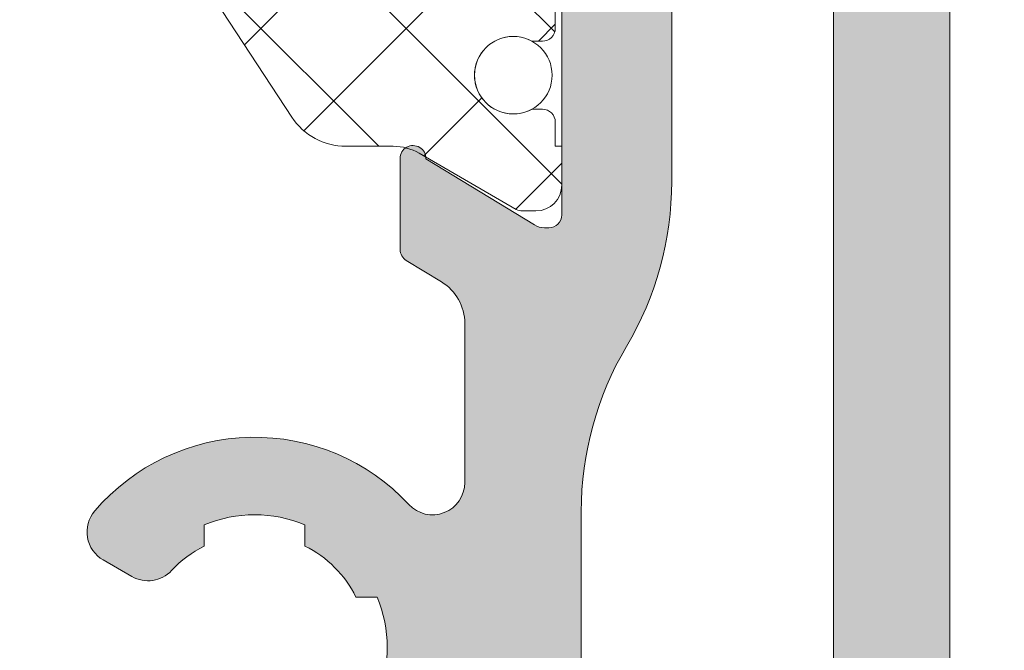
# Model space of a CAD drawing. Units: millimetres. Extents: x 0 to 4148, y -297 to 0.
# Drawn here: x 59 to 62, y -140 to -137 of the extents above; entities that cross this region are included whole.
import ezdxf

# ---------------------------------------------------------------- set-up
doc = ezdxf.new("R2010")
doc.units = ezdxf.units.MM
for name, color, linetype, lineweight in [('00_ANOTACIONES', 250, 'Continuous', 9), ('perfiles', 7, 'Continuous', 15), ('poliamidas', 7, 'Continuous', 15), ('Sombreado perfiles', 250, 'Continuous', 15)]:
    doc.layers.add(name, color=color, linetype=linetype, lineweight=lineweight)
doc.styles.get("Standard").update_dxf_attribs({"font": 'arial.ttf'})
doc.dimstyles.new('1-4', dxfattribs={"dimtxt": 2.5, "dimasz": 2.5, "dimexe": 0.5, "dimexo": 2.5, "dimgap": 1, "dimtad": 1, "dimlfac": 4, "dimzin": 0, "dimdsep": 46, "dimtxsty": 'Standard', "dimcen": 0, "dimclrd": 256, "dimclre": 256, "dimclrt": 256, "dimadec": 0, "dimazin": 0, "dimtp": 0.2, "dimtm": 0.2, "dimtfac": 0.2, "dimtmove": 2, "dimatfit": 3, "dimfxl": 0, "dimtolj": 1, "dimarcsym": 0})

# ---------------------------------------------------------------- blocks, each defined once
blk = doc.blocks.new('COR-4622')
at = {"layer": 'poliamidas'}
h = blk.add_hatch(dxfattribs=at)
h.set_pattern_fill('ANSI37', color=256, scale=0.5, style=0)
h.set_pattern_definition([(45, (-9878.193292768505, -1430.349803396512), (-1.122532015133643, 1.122532015133643), []), (135, (-9878.193292768505, -1430.349803396512), (-1.122532015133643, -1.122532015133643), [])])
edge = h.paths.add_edge_path()
edge.add_line((-9634.398871891788, -1529.160165501287), (-9632.76836837799, -1526.686437771508))
edge.add_arc((-9632.208650969693, -1527.0553632559), 0.6703652662442732, 59.960293855969326, 146.6099999999468, ccw=False)
edge.add_line((-9631.873066091906, -1526.475042327458), (-9630.341915573428, -1527.360467847082))
edge.add_arc((-9630.24594511373, -1527.184997989656), 0.1999999999998891, 241.3242441583984, 270)
edge.add_line((-9630.24594511373, -1527.384997989656), (-9630.037065307695, -1527.384997989656))
edge.add_arc((-9630.037065307695, -1526.984997989656), 0.3999999999999986, 270, 360)
edge.add_line((-9629.637065307694, -1526.984997989656), (-9629.637065307694, -1526.384997989656))
edge.add_line((-9629.637065307694, -1526.384997989656), (-9629.737065307694, -1526.384997989656))
edge.add_line((-9629.737065307694, -1526.384997989656), (-9629.737065307694, -1526.009997989656))
edge.add_arc((-9629.937065307695, -1526.009997989656), 0.1999999999999602, 0, 90)
edge.add_line((-9629.937065307695, -1525.809997989656), (-9630.096591556729, -1525.809997989656))
edge.add_arc((-9630.387065307694, -1525.284997989656), 0.6000000000000068, 61.044975628149075, 298.95502437182984, ccw=False)
edge.add_line((-9630.096591556729, -1524.759997989656), (-9629.937065307695, -1524.759997989656))
edge.add_arc((-9629.937065307695, -1524.559997989656), 0.1999999999999957, 270, 360)
edge.add_line((-9629.737065307694, -1524.559997989656), (-9629.737065307694, -1524.184997989656))
edge.add_line((-9629.737065307694, -1524.184997989656), (-9629.637065307694, -1524.184997989656))
edge.add_line((-9629.637065307694, -1524.184997989656), (-9629.637065307694, -1523.584997989656))
edge.add_arc((-9630.037065307695, -1523.584997989656), 0.3999999999999772, 0, 90)
edge.add_line((-9630.037065307695, -1523.184997989656), (-9630.24594511373, -1523.184997989656))
edge.add_arc((-9630.24594511373, -1523.384997989656), 0.199999999999916, 90, 118.675755841664)
edge.add_line((-9630.341915573428, -1523.20952813223), (-9631.842954609589, -1524.077540945163))
edge.add_arc((-9632.243434640024, -1523.384997989656), 0.8000000000000541, 270, 300.0397061439806, ccw=False)
edge.add_line((-9632.243434640024, -1524.184997989656), (-9632.976380971697, -1524.184997989656))
edge.add_arc((-9632.976380971697, -1525.184997989656), 0.999999999999864, 90, 146.7600000000019)
edge.add_line((-9633.812762810028, -1524.636850727955), (-9635.317706482134, -1526.933145251357))
edge.add_arc((-9636.154088320463, -1526.384997989656), 1.000000000000027, 270, 326.75999999996657, ccw=False)
edge.add_line((-9636.154088320463, -1527.384997989656), (-9636.304649180802, -1527.384997989656))
edge.add_line((-9636.304649180802, -1527.384997989656), (-9641.637065307694, -1527.384997989656))
edge.add_line((-9641.637065307694, -1527.384997989656), (-9647.120042294926, -1527.384997989656))
edge.add_arc((-9647.120042294926, -1526.384997989656), 1.000000000000085, 213.2399999999982, 270, ccw=False)
edge.add_line((-9647.956424133257, -1526.933145251357), (-9649.461367805361, -1524.636850727956))
edge.add_arc((-9650.297749643692, -1525.184997989656), 0.9999999999997584, 33.23999999997631, 90)
edge.add_line((-9650.297749643692, -1524.184997989656), (-9651.030695975365, -1524.184997989656))
edge.add_arc((-9651.030695975365, -1523.384997989656), 0.8000000000000007, 239.96029385603572, 270, ccw=False)
edge.add_line((-9651.4311760058, -1524.077540945163), (-9652.932215041961, -1523.20952813223))
edge.add_arc((-9653.02818550166, -1523.384997989656), 0.1999999999999993, 61.32424415839841, 90)
edge.add_line((-9653.02818550166, -1523.184997989656), (-9653.237065307694, -1523.184997989656))
edge.add_arc((-9653.237065307694, -1523.584997989656), 0.4000000000000014, 90, 180)
edge.add_line((-9653.637065307694, -1523.584997989656), (-9653.637065307694, -1524.184997989656))
edge.add_line((-9653.637065307694, -1524.184997989656), (-9653.537065307695, -1524.184997989656))
edge.add_line((-9653.537065307695, -1524.184997989656), (-9653.537065307695, -1524.559997989656))
edge.add_arc((-9653.337065307695, -1524.559997989656), 0.1999999999999993, 180, 270)
edge.add_line((-9653.337065307695, -1524.759997989656), (-9653.17753905866, -1524.759997989656))
edge.add_arc((-9652.887065307694, -1525.284997989656), 0.6000000000000228, 0, 118.9550243719818, ccw=False)
edge.add_arc((-9652.887065307694, -1525.284997989656), 0.6000000000000208, -118.95502437198172, 0, ccw=False)
edge.add_line((-9653.17753905866, -1525.809997989656), (-9653.337065307695, -1525.809997989656))
edge.add_arc((-9653.337065307695, -1526.009997989656), 0.1999999999999993, 90, 180)
edge.add_line((-9653.537065307695, -1526.009997989656), (-9653.537065307695, -1526.384997989656))
edge.add_line((-9653.537065307695, -1526.384997989656), (-9653.637065307694, -1526.384997989656))
edge.add_line((-9653.637065307694, -1526.384997989656), (-9653.637065307694, -1526.984997989656))
edge.add_arc((-9653.237065307694, -1526.984997989656), 0.3999999999999772, 180, 270)
edge.add_line((-9653.237065307694, -1527.384997989656), (-9653.02818550166, -1527.384997989656))
edge.add_arc((-9653.02818550166, -1527.184997989656), 0.1999999999999943, 270, 298.6757558416016)
edge.add_line((-9652.932215041961, -1527.360467847082), (-9651.401064523483, -1526.475042327458))
edge.add_arc((-9651.065479645697, -1527.0553632559), 0.6703652662441569, 33.39000000005319, 120.03970614403059, ccw=False)
edge.add_line((-9650.505762237399, -1526.686437771508), (-9648.875258723603, -1529.160165501287))
edge.add_arc((-9648.457786759822, -1528.884997989656), 0.4999999999999716, 213.3899999999302, 270)
edge.add_line((-9648.457786759822, -1529.384997989656), (-9641.637065307694, -1529.384997989656))
edge.add_line((-9641.637065307694, -1529.384997989656), (-9634.816343855568, -1529.384997989656))
edge.add_arc((-9634.816343855568, -1528.884997989656), 0.4999999999999153, 270, 326.6099999999551)
edge = h.paths.add_edge_path()
edge.add_line((-9632.76836837799, -1490.117854879182), (-9634.398871891788, -1487.644127149403))
edge.add_arc((-9634.816343855568, -1487.919294661033), 0.4999999999999153, 33.39000000004491, 90)
edge.add_line((-9634.816343855568, -1487.419294661034), (-9641.637065307694, -1487.419294661033))
edge.add_line((-9641.637065307694, -1487.419294661033), (-9648.457786759822, -1487.419294661033))
edge.add_arc((-9648.457786759822, -1487.919294661033), 0.4999999999999716, 90, 146.6100000000698)
edge.add_line((-9648.875258723603, -1487.644127149403), (-9650.505762237399, -1490.117854879182))
edge.add_arc((-9651.065479645697, -1489.748929394789), 0.6703652662441569, 239.9602938559693, 326.6099999999468, ccw=False)
edge.add_line((-9651.401064523483, -1490.329250323232), (-9652.932215041961, -1489.443824803607))
edge.add_arc((-9653.02818550166, -1489.619294661034), 0.1999999999999943, 61.32424415839841, 90)
edge.add_line((-9653.02818550166, -1489.419294661033), (-9653.237065307694, -1489.419294661033))
edge.add_arc((-9653.237065307694, -1489.819294661034), 0.3999999999999772, 90, 180)
edge.add_line((-9653.637065307694, -1489.819294661034), (-9653.637065307694, -1490.419294661033))
edge.add_line((-9653.637065307694, -1490.419294661033), (-9653.537065307695, -1490.419294661033))
edge.add_line((-9653.537065307695, -1490.419294661033), (-9653.537065307695, -1490.794294661033))
edge.add_arc((-9653.337065307695, -1490.794294661033), 0.1999999999999993, 180, 270)
edge.add_line((-9653.337065307695, -1490.994294661034), (-9653.17753905866, -1490.994294661034))
edge.add_arc((-9652.887065307694, -1491.519294661034), 0.6000000000000208, 0, 118.9550243719818, ccw=False)
edge.add_arc((-9652.887065307694, -1491.519294661034), 0.6000000000000228, -118.95502437198172, 0, ccw=False)
edge.add_line((-9653.17753905866, -1492.044294661034), (-9653.337065307695, -1492.044294661033))
edge.add_arc((-9653.337065307695, -1492.244294661034), 0.1999999999999993, 90, 180)
edge.add_line((-9653.537065307695, -1492.244294661034), (-9653.537065307695, -1492.619294661034))
edge.add_line((-9653.537065307695, -1492.619294661034), (-9653.637065307694, -1492.619294661034))
edge.add_line((-9653.637065307694, -1492.619294661034), (-9653.637065307694, -1493.219294661033))
edge.add_arc((-9653.237065307694, -1493.219294661033), 0.4000000000000014, 180, 270)
edge.add_line((-9653.237065307694, -1493.619294661034), (-9653.02818550166, -1493.619294661034))
edge.add_arc((-9653.02818550166, -1493.419294661033), 0.1999999999999993, 270, 298.6757558416016)
edge.add_line((-9652.932215041961, -1493.59476451846), (-9651.4311760058, -1492.726751705527))
edge.add_arc((-9651.030695975365, -1493.419294661034), 0.8000000000000007, 90, 120.03970614396431, ccw=False)
edge.add_line((-9651.030695975365, -1492.619294661034), (-9650.297749643692, -1492.619294661034))
edge.add_arc((-9650.297749643692, -1491.619294661034), 0.9999999999997584, 270, 326.7600000000237)
edge.add_line((-9649.461367805361, -1492.167441922734), (-9647.956424133257, -1489.871147399333))
edge.add_arc((-9647.120042294926, -1490.419294661034), 1.000000000000085, 90, 146.7600000000019, ccw=False)
edge.add_line((-9647.120042294926, -1489.419294661034), (-9641.637065307694, -1489.419294661033))
edge.add_line((-9641.637065307694, -1489.419294661033), (-9636.304649180802, -1489.419294661033))
edge.add_line((-9636.304649180802, -1489.419294661033), (-9636.154088320463, -1489.419294661033))
edge.add_arc((-9636.154088320463, -1490.419294661033), 1.000000000000027, 33.24000000003332, 90, ccw=False)
edge.add_line((-9635.317706482134, -1489.871147399333), (-9633.812762810028, -1492.167441922734))
edge.add_arc((-9632.976380971697, -1491.619294661034), 0.999999999999864, 213.2399999999981, 270)
edge.add_line((-9632.976380971697, -1492.619294661034), (-9632.243434640024, -1492.619294661034))
edge.add_arc((-9632.243434640024, -1493.419294661033), 0.8000000000000541, 59.96029385601929, 90, ccw=False)
edge.add_line((-9631.842954609589, -1492.726751705527), (-9630.341915573428, -1493.59476451846))
edge.add_arc((-9630.24594511373, -1493.419294661034), 0.199999999999916, 241.3242441583359, 270)
edge.add_line((-9630.24594511373, -1493.619294661034), (-9630.037065307695, -1493.619294661034))
edge.add_arc((-9630.037065307695, -1493.219294661033), 0.3999999999999772, 270, 360)
edge.add_line((-9629.637065307694, -1493.219294661033), (-9629.637065307694, -1492.619294661034))
edge.add_line((-9629.637065307694, -1492.619294661034), (-9629.737065307694, -1492.619294661034))
edge.add_line((-9629.737065307694, -1492.619294661034), (-9629.737065307694, -1492.244294661034))
edge.add_arc((-9629.937065307695, -1492.244294661034), 0.1999999999999957, 0, 90)
edge.add_line((-9629.937065307695, -1492.044294661034), (-9630.096591556729, -1492.044294661033))
edge.add_arc((-9630.387065307694, -1491.519294661034), 0.6000000000000068, 61.04497562817022, 298.95502437185087, ccw=False)
edge.add_line((-9630.096591556729, -1490.994294661034), (-9629.937065307695, -1490.994294661034))
edge.add_arc((-9629.937065307695, -1490.794294661033), 0.1999999999999602, 270, 360)
edge.add_line((-9629.737065307694, -1490.794294661033), (-9629.737065307694, -1490.419294661033))
edge.add_line((-9629.737065307694, -1490.419294661033), (-9629.637065307694, -1490.419294661033))
edge.add_line((-9629.637065307694, -1490.419294661033), (-9629.637065307694, -1489.819294661034))
edge.add_arc((-9630.037065307695, -1489.819294661034), 0.3999999999999986, 0, 90)
edge.add_line((-9630.037065307695, -1489.419294661034), (-9630.24594511373, -1489.419294661033))
edge.add_arc((-9630.24594511373, -1489.619294661034), 0.1999999999998891, 90, 118.6757558416015)
edge.add_line((-9630.341915573428, -1489.443824803607), (-9631.873066091906, -1490.329250323232))
edge.add_arc((-9632.208650969693, -1489.748929394789), 0.6703652662442732, 213.3900000000532, 300.03970614403073, ccw=False)
at = {"layer": 'Sombreado perfiles'}
h = blk.add_hatch(color=256, dxfattribs=at)
edge = h.paths.add_edge_path(flags=16)
edge.add_arc((-9685.075979773335, -1527.334668385126), 0.2999999994115115, 270, 389.535171777356)
edge.add_arc((-9681.987290732046, -1525.584668384541), 3.250000000001231, 130.4756816963849, 209.5351717772815, ccw=False)
edge.add_arc((-9683.772385162238, -1523.49279413514), 0.499999999999628, 29.999999999904503, 130.4756816964408, ccw=False)
edge.add_line((-9683.339372460347, -1523.242794135141), (-9683.08416128047, -1523.684832865345))
edge.add_arc((-9683.517173982364, -1523.934832865344), 0.5000000000002907, -47.16041159321969, 29.99999999989052, ccw=False)
edge.add_arc((-9681.98729073205, -1525.584668384538), 1.749999999996533, 132.8395884069413, 153.57403927972)
edge.add_line((-9683.55443358919, -1524.805846668545), (-9683.883586261414, -1524.805846668545))
edge.add_arc((-9681.987290732046, -1525.584668384541), 2.050000000002135, 157.67170422315, 202.32829577685)
edge.add_line((-9683.883586261414, -1526.363490100537), (-9683.55443358919, -1526.363490100537))
edge.add_arc((-9681.98729073205, -1525.584668384542), 1.749999999997428, 206.4259607203267, 243.5740392796933)
edge.add_line((-9682.766112448044, -1527.151811241683), (-9682.766112448044, -1527.480963913907))
edge.add_arc((-9681.987290732048, -1525.58466838454), 2.050000000001505, 247.6717042231427, 292.3282957768572)
edge.add_line((-9681.208469016052, -1527.480963913907), (-9681.208469016052, -1527.151811241683))
edge.add_arc((-9681.987290732046, -1525.584668384542), 1.749999999997633, 296.4259607203067, 333.5740392796733)
edge.add_line((-9680.420147874906, -1526.363490100537), (-9680.090995202681, -1526.363490100537))
edge.add_arc((-9681.98729073205, -1525.584668384541), 2.050000000002135, 337.67170422315, 382.32829577685)
edge.add_line((-9680.090995202681, -1524.805846668545), (-9680.420147874906, -1524.805846668545))
edge.add_arc((-9681.987290732046, -1525.584668384538), 1.74999999999672, 26.42596072028, 47.16041159305865)
edge.add_arc((-9680.457407481732, -1523.934832865345), 0.499999999999309, 149.9999999998925, 227.1604115931311, ccw=False)
edge.add_line((-9680.890420183623, -1523.684832865345), (-9680.610335179173, -1523.1997114072))
edge.add_arc((-9680.17732247712, -1523.449711407294), 0.50000000018621, 72.50616116139992, 149.9999999998941, ccw=False)
edge.add_arc((-9679.936839883349, -1522.686711982399), 0.2999999999990305, 252.5061611618355, 360.000000000304)
edge.add_line((-9679.636839883347, -1522.686711982398), (-9679.636839883347, -1509.782624786683))
edge.add_arc((-9679.936839883349, -1509.782624786681), 0.3000000000010914, 359.9999999997394, 467.4938388381515)
edge.add_arc((-9680.17732247712, -1509.019625361787), 0.5000000001864445, 210.000000000151, 287.49383883858445, ccw=False)
edge.add_line((-9680.610335179173, -1509.269625361881), (-9680.890420183623, -1508.784503903736))
edge.add_arc((-9680.457407481732, -1508.534503903735), 0.4999999999995112, 132.8395884068335, 210.0000000001527, ccw=False)
edge.add_arc((-9681.987290732044, -1506.884668384542), 1.749999999995296, 312.8395884068977, 333.5740392796668)
edge.add_line((-9680.420147874906, -1507.663490100536), (-9680.090995202681, -1507.663490100536))
edge.add_arc((-9681.987290732048, -1506.88466838454), 2.050000000000453, 337.6717042231307, 382.3282957768693)
edge.add_line((-9680.090995202681, -1506.105846668544), (-9680.420147874906, -1506.105846668544))
edge.add_arc((-9681.987290732046, -1506.884668384538), 1.749999999997023, 26.4259607203, 63.57403927968004)
edge.add_line((-9681.208469016052, -1505.317525527398), (-9681.208469016052, -1504.988372855174))
edge.add_arc((-9681.987290732048, -1506.884668384538), 2.04999999999835, 67.67170422310652, 112.3282957768935)
edge.add_line((-9682.766112448044, -1504.988372855174), (-9682.766112448044, -1505.317525527398))
edge.add_arc((-9681.987290732048, -1506.884668384541), 1.750000000000275, 116.4259607203302, 153.5740392797197)
edge.add_line((-9683.554433589192, -1506.105846668546), (-9683.883586261414, -1506.105846668544))
edge.add_arc((-9681.987290732048, -1506.88466838454), 2.050000000000453, 157.6717042231307, 202.3282957768693)
edge.add_line((-9683.883586261414, -1507.663490100536), (-9683.55443358919, -1507.663490100536))
edge.add_arc((-9681.98729073205, -1506.884668384543), 1.749999999996619, 206.4259607202733, 227.1604115930536)
edge.add_arc((-9683.517173982364, -1508.534503903735), 0.4999999999991422, -30.00000000003979, 47.160411593113395, ccw=False)
edge.add_line((-9683.084161280472, -1508.784503903735), (-9683.339372460347, -1509.226542633939))
edge.add_arc((-9683.77238516224, -1508.97654263394), 0.4999999999999497, 229.5243183037346, 330.0000000001772, ccw=False)
edge.add_arc((-9681.987290732044, -1506.884668384539), 3.250000000002828, 150.4648282227274, 229.5243183035959, ccw=False)
edge.add_arc((-9685.075979773334, -1505.134668383953), 0.2999999994098115, 330.4648282224349, 450)
edge.add_line((-9685.075979773334, -1504.834668384543), (-9691.637290732036, -1504.834668384541))
edge.add_line((-9691.637290732036, -1504.834668384541), (-9691.637290732036, -1527.63466838454))
edge.add_line((-9691.637290732036, -1527.63466838454), (-9685.075979773335, -1527.634668384537))
edge = h.paths.add_edge_path()
edge.add_arc((-9653.860228924983, -1487.13466838452), 0.2999999999958189, 22.01300535496205, 89.9999999996526)
edge.add_line((-9653.860228924981, -1486.834668384526), (-9655.336839883352, -1486.834668384528))
edge.add_line((-9655.336839883352, -1486.834668384528), (-9669.552611561141, -1486.834668384544))
edge.add_arc((-9669.552611561141, -1487.834668384547), 1.000000000002274, 90, 123.1532958786333)
edge.add_arc((-9670.37293300266, -1486.578852819826), 0.5000000000018713, 270, 303.1532958786778, ccw=False)
edge.add_line((-9670.37293300266, -1487.078852819828), (-9671.637290732038, -1487.078852819828))
edge.add_arc((-9671.637290732038, -1486.078852819828), 1, 180, 270, ccw=False)
edge.add_line((-9672.637290732038, -1486.078852819828), (-9672.637290732038, -1482.508852819824))
edge.add_arc((-9672.937290732038, -1482.508852819824), 0.2999999999992724, 359.9999999999566, 450.0000000003474)
edge.add_line((-9672.93729073204, -1482.208852819823), (-9675.51147516732, -1482.208852819825))
edge.add_line((-9675.51147516732, -1482.208852819825), (-9676.137290732038, -1482.834668384541))
edge.add_line((-9676.137290732038, -1482.834668384541), (-9676.137290732038, -1483.834668384541))
edge.add_line((-9676.137290732038, -1483.834668384541), (-9674.137290732038, -1483.834668384541))
edge.add_line((-9674.137290732038, -1483.834668384541), (-9674.137290732038, -1486.834668384541))
edge.add_line((-9674.137290732038, -1486.834668384541), (-9692.137290732038, -1486.834668384541))
edge.add_line((-9692.137290732038, -1486.834668384541), (-9692.137290732038, -1483.834668384541))
edge.add_line((-9692.137290732038, -1483.834668384541), (-9690.137290732038, -1483.834668384541))
edge.add_line((-9690.137290732038, -1483.834668384541), (-9690.137290732038, -1482.834668384541))
edge.add_line((-9690.137290732038, -1482.834668384541), (-9691.137290732038, -1481.834668384541))
edge.add_line((-9691.137290732038, -1481.834668384541), (-9693.637290732038, -1481.834668384541))
edge.add_line((-9693.637290732038, -1481.834668384541), (-9693.637290732036, -1558.834668384541))
edge.add_arc((-9693.137290732036, -1558.834668384541), 0.5, 179.9999999999739, 270.0000000002084)
edge.add_line((-9693.137290732035, -1559.334668384543), (-9687.137290732035, -1559.334668384539))
edge.add_arc((-9687.137290732035, -1558.834668384539), 0.5000000000002274, 270, 359.999999999974)
edge.add_line((-9686.637290732035, -1558.834668384539), (-9686.637290732035, -1556.884668384544))
edge.add_arc((-9687.137290732035, -1556.884668384544), 0.5, 0, 90)
edge.add_line((-9687.137290732035, -1556.384668384544), (-9687.837290732035, -1556.384668384544))
edge.add_line((-9687.837290732035, -1556.384668384544), (-9687.837290732035, -1557.634668384544))
edge.add_arc((-9688.137290732035, -1557.634668384544), 0.2999999999992724, -90, 0, ccw=False)
edge.add_line((-9688.137290732035, -1557.934668384543), (-9688.837290732035, -1557.934668384543))
edge.add_arc((-9688.837290732035, -1557.634668384542), 0.3000000000010914, 179.9999999999131, 270, ccw=False)
edge.add_line((-9689.137290732036, -1557.634668384541), (-9689.137290732035, -1556.834668384542))
edge.add_arc((-9689.437290732034, -1556.834668384541), 0.2999999999992724, 359.9999999998263, 450)
edge.add_line((-9689.437290732034, -1556.534668384541), (-9690.237290732033, -1556.534668384541))
edge.add_arc((-9690.237290732033, -1556.834668384543), 0.3000000000010914, 90, 180)
edge.add_line((-9690.537290732034, -1556.834668384543), (-9690.537290732034, -1557.534668384543))
edge.add_arc((-9690.837290732034, -1557.534668384543), 0.2999999999992724, -90, 0, ccw=False)
edge.add_line((-9690.837290732034, -1557.834668384543), (-9691.837290732035, -1557.834668384543))
edge.add_arc((-9691.837290732035, -1557.534668384541), 0.3000000000010914, 180, 270, ccw=False)
edge.add_line((-9692.137290732036, -1557.534668384541), (-9692.137290732035, -1554.150629798441))
edge.add_arc((-9691.637290732035, -1554.150629798442), 0.5, 129.0068486293909, 179.9999999999479, ccw=False)
edge.add_line((-9691.95199737188, -1553.762094432178), (-9689.137290732036, -1551.482232814192))
edge.add_line((-9689.137290732036, -1551.482232814192), (-9689.137290732036, -1550.434668384543))
edge.add_line((-9689.137290732036, -1550.434668384543), (-9687.837290732035, -1550.434668384543))
edge.add_line((-9687.837290732035, -1550.434668384543), (-9687.837290732035, -1552.184668384543))
edge.add_line((-9687.837290732035, -1552.184668384543), (-9687.137290732036, -1552.184668384543))
edge.add_arc((-9687.137290732036, -1551.684668384543), 0.5, 270, 360)
edge.add_line((-9686.637290732036, -1551.684668384543), (-9686.637290732036, -1549.634668384544))
edge.add_arc((-9687.137290732036, -1549.634668384544), 0.5, 0, 90)
edge.add_line((-9687.137290732036, -1549.134668384544), (-9690.206350624783, -1549.134668384544))
edge.add_line((-9690.206350624783, -1549.134668384544), (-9690.413733855807, -1549.908633139359))
edge.add_line((-9690.413733855807, -1549.908633139359), (-9690.547147322917, -1549.908633139357))
edge.add_arc((-9690.547147322919, -1550.020168646522), 0.111535507165172, 89.99999999906558, 209.9999999994837)
edge.add_line((-9690.643739905549, -1550.075936400104), (-9690.517261473848, -1550.295003469873))
edge.add_line((-9690.517261473848, -1550.295003469873), (-9690.637290732036, -1550.742958759827))
edge.add_line((-9690.637290732036, -1550.742958759827), (-9691.637290732036, -1550.742958759827))
edge.add_line((-9691.637290732036, -1550.742958759827), (-9691.637290732036, -1535.742958759827))
edge.add_line((-9691.637290732036, -1535.742958759827), (-9690.637290732036, -1535.742958759827))
edge.add_line((-9690.637290732036, -1535.742958759827), (-9690.517261473848, -1536.190914049782))
edge.add_line((-9690.517261473848, -1536.190914049782), (-9690.643739905549, -1536.409981119553))
edge.add_arc((-9690.54714732292, -1536.465748873133), 0.1115355071624954, 150.0000000009595, 269.9999999990656)
edge.add_line((-9690.547147322923, -1536.577284380295), (-9690.413733855807, -1536.577284380297))
edge.add_line((-9690.413733855807, -1536.577284380297), (-9690.369341539605, -1536.742958759827))
edge.add_line((-9690.369341539605, -1536.742958759827), (-9689.637290732036, -1536.742958759827))
edge.add_line((-9689.637290732036, -1536.742958759827), (-9689.637290732036, -1535.042958759826))
edge.add_arc((-9690.137290732036, -1535.042958759826), 0.5, 0, 90)
edge.add_line((-9690.137290732036, -1534.542958759826), (-9691.637290732036, -1534.542958759826))
edge.add_line((-9691.637290732036, -1534.542958759826), (-9691.637290732036, -1529.63466838454))
edge.add_line((-9691.637290732036, -1529.63466838454), (-9679.636839883347, -1529.63466838454))
edge.add_line((-9679.636839883347, -1529.63466838454), (-9679.636839883347, -1532.13466838454))
edge.add_arc((-9679.136839883347, -1532.13466838454), 0.5, 180, 270)
edge.add_line((-9679.136839883347, -1532.63466838454), (-9678.136839883347, -1532.63466838454))
edge.add_arc((-9678.136839883347, -1532.13466838454), 0.5, 270, 360)
edge.add_line((-9677.636839883347, -1532.13466838454), (-9677.636839883347, -1504.834668384541))
edge.add_line((-9677.636839883347, -1504.834668384541), (-9655.636839883347, -1504.834668384541))
edge.add_line((-9655.636839883347, -1504.834668384541), (-9655.636839883347, -1525.37440236034))
edge.add_line((-9655.636839883347, -1525.37440236034), (-9655.636839883347, -1532.13466838454))
edge.add_arc((-9655.136839883347, -1532.13466838454), 0.5, 180, 270)
edge.add_line((-9655.136839883347, -1532.63466838454), (-9654.136839883347, -1532.63466838454))
edge.add_arc((-9654.136839883346, -1532.134668384542), 0.4999999999984084, 269.9999999997916, 361.7205581459397)
edge.add_line((-9653.637065307694, -1532.119655938753), (-9653.637065307694, -1530.128368577917))
edge.add_arc((-9652.887065307694, -1530.128368577916), 0.75, 116.12703190249721, 180.0000000000347, ccw=False)
edge.add_line((-9653.217337412514, -1529.455003642107), (-9652.741331758683, -1529.221532338753))
edge.add_arc((-9651.623031184256, -1530.879664970731), 1.99999999999964, 51.80577302575011, 123.9970547905169, ccw=False)
edge.add_arc((-9650.077208157734, -1528.914866973308), 0.5000000000021215, 231.8057730257723, 271.6237487512506)
edge.add_line((-9650.063040173429, -1529.414666201221), (-9649.406418728935, -1529.396052722447))
edge.add_line((-9649.406418728935, -1529.396052722447), (-9649.4038667398, -1529.395969415483))
edge.add_arc((-9649.409803851468, -1529.096028170061), 0.3000000000003301, 271.133978833869, 378.2514152280467)
edge.add_line((-9649.124896434274, -1529.002071990763), (-9651.189183924556, -1526.335630936612))
edge.add_arc((-9651.304330812447, -1526.424774583664), 0.1456207251753325, 37.74608027542874, 182.0000000007278)
edge.add_line((-9651.44986282941, -1526.429856673684), (-9651.444433101831, -1526.585343727812))
edge.add_arc((-9651.64431126723, -1526.592323627152), 0.1999999999944971, -51.1760237688722, 1.9999999999022862, ccw=False)
edge.add_line((-9651.518925290931, -1526.748138764239), (-9653.162094916448, -1528.070413554561))
edge.add_arc((-9653.350173880901, -1527.836690848924), 0.2999999999992696, 283.1271207724087, 308.82397623115025, ccw=False)
edge.add_line((-9653.282040187778, -1528.128851420975), (-9653.63706530769, -1528.22440236034))
edge.add_arc((-9653.63706530769, -1527.924402360341), 0.2999999999997272, 90, 270, ccw=False)
edge.add_line((-9653.63706530769, -1527.624402360341), (-9653.637065307692, -1523.12440236034))
edge.add_arc((-9653.437065307691, -1523.12440236034), 0.2000000000007276, 90, 180, ccw=False)
edge.add_line((-9653.437065307691, -1522.92440236034), (-9653.369176564518, -1522.92440236034))
edge.add_arc((-9653.369176564518, -1523.22440236034), 0.3000000000001819, 58.61986806492712, 90, ccw=False)
edge.add_line((-9653.21296247835, -1522.968282936471), (-9651.53696949017, -1523.990515882017))
edge.add_arc((-9651.337065307687, -1523.996706021203), 0.1999999999923464, 178.2263725000357, 360)
edge.add_line((-9651.137065307692, -1523.996706021203), (-9651.137065307692, -1522.589715628939))
edge.add_arc((-9651.337065307693, -1522.589715628939), 0.2000000000007276, 359.9999999999349, 418.6198682307959)
edge.add_line((-9651.232922584075, -1522.418969346058), (-9652.97737509691, -1521.354981112515))
edge.add_arc((-9652.586839883348, -1520.714682551712), 0.7499999999998267, 180, 238.6198682311238, ccw=False)
edge.add_line((-9653.336839883348, -1520.714682551712), (-9653.33683988335, -1502.834668384541))
edge.add_line((-9653.33683988335, -1502.834668384541), (-9653.33683988335, -1496.154654217371))
edge.add_arc((-9652.58683988335, -1496.154654217371), 0.75, 121.38013176887611, 180.0000000000347, ccw=False)
edge.add_line((-9652.977375096913, -1495.514355656567), (-9651.232922584075, -1494.450367423024))
edge.add_arc((-9651.337065307693, -1494.279621140143), 0.2000000000001727, 301.3801317692041, 360.0000000000651)
edge.add_line((-9651.137065307692, -1494.279621140143), (-9651.137065307692, -1492.872630747879))
edge.add_arc((-9651.337065307687, -1492.872630747879), 0.1999999999952706, 0, 181.7736274999643)
edge.add_line((-9651.53696949017, -1492.878820887066), (-9653.21296247835, -1493.901053832612))
edge.add_arc((-9653.369176564518, -1493.644934408743), 0.300000000000038, 270, 301.3801319350502, ccw=False)
edge.add_line((-9653.369176564518, -1493.944934408743), (-9653.437065307691, -1493.944934408743))
edge.add_arc((-9653.437065307691, -1493.744934408742), 0.200000000000955, 179.9999999999349, 270, ccw=False)
edge.add_line((-9653.637065307692, -1493.744934408742), (-9653.63706530769, -1489.244934408742))
edge.add_arc((-9653.63706530769, -1488.944934408742), 0.2999999999999545, 90, 270, ccw=False)
edge.add_line((-9653.63706530769, -1488.644934408742), (-9653.282040187778, -1488.740485348108))
edge.add_arc((-9653.350173880901, -1489.032645920158), 0.2999999999993331, 51.17602376882252, 76.87287922760117, ccw=False)
edge.add_line((-9653.162094916448, -1488.798923214522), (-9651.518925290931, -1490.121198004844))
edge.add_arc((-9651.644311267228, -1490.27701314193), 0.19999999999249, -1.9999999998552767, 51.176023769237304, ccw=False)
edge.add_line((-9651.444433101831, -1490.28399304127), (-9651.44986282941, -1490.439480095399))
edge.add_arc((-9651.304330812447, -1490.444562185419), 0.145620725173826, 177.9999999993616, 322.253919724642)
edge.add_line((-9651.189183924556, -1490.53370583247), (-9649.124896434274, -1487.86726477832))
edge.add_arc((-9649.409803851468, -1487.773308599022), 0.3000000000004058, 341.7485847719121, 448.8660211661319)
edge.add_line((-9649.4038667398, -1487.4733673536), (-9649.406418728935, -1487.473284046636))
edge.add_line((-9649.406418728935, -1487.473284046636), (-9650.063040173429, -1487.454670567862))
edge.add_arc((-9650.077208157734, -1487.954469795775), 0.5000000000021101, 88.37625124874864, 128.1942269742116)
edge.add_arc((-9651.623031184256, -1485.989671798351), 1.999999999998679, 236.0029452094831, 308.1942269742499, ccw=False)
edge.add_line((-9652.741331758683, -1487.64780443033), (-9653.217047289649, -1487.414475426469))
edge.add_arc((-9652.88677518485, -1486.741110490635), 0.7500000000124033, 202.0130053574554, 243.8729680998261, ccw=False)
h.paths.add_polyline_path([(-9691.337290732035, -1502.834668384541), (-9691.337290732035, -1488.834668384541), (-9655.33683988335, -1488.834668384541), (-9655.33683988335, -1502.834668384541), (-9677.636839883347, -1502.834668384541)], flags=16)
edge = h.paths.add_edge_path()
edge.add_arc((-9631.637065307694, -1497.885158627751), 0.4999999999987702, 222.8334280658948, 360.0000000000261)
edge.add_line((-9631.137065307696, -1497.88515862775), (-9631.137065307696, -1495.422879622184))
edge.add_arc((-9631.887065307694, -1495.422879622184), 0.749999999998181, 1.737006930040822e-11, 58.61986823140636)
edge.add_line((-9631.496530094135, -1494.782581061379), (-9632.041208031313, -1494.450367423025))
edge.add_arc((-9631.937065307695, -1494.279621140144), 0.1999999999999786, 179.9999999996743, 238.619868230762, ccw=False)
edge.add_line((-9632.137065307696, -1494.279621140143), (-9632.137065307696, -1492.87263074788))
edge.add_arc((-9631.9370653077, -1492.87263074788), 0.1999999999952706, -1.7736274999642774, 180, ccw=False)
edge.add_line((-9631.737161125218, -1492.878820887066), (-9630.061168137037, -1493.901053832612))
edge.add_arc((-9629.90495405087, -1493.644934408743), 0.3000000000008144, 238.6198680650402, 270)
edge.add_line((-9629.90495405087, -1493.944934408743), (-9629.837065307696, -1493.944934408744))
edge.add_arc((-9629.837065307696, -1493.744934408743), 0.2000000000007276, 270, 360.0000000001303)
edge.add_line((-9629.637065307696, -1493.744934408743), (-9629.637065307697, -1489.244934408742))
edge.add_arc((-9629.637065307697, -1488.944934408742), 0.2999999999999545, 270, 450)
edge.add_line((-9629.637065307697, -1488.644934408743), (-9629.99209042761, -1488.740485348108))
edge.add_arc((-9629.923956734487, -1489.032645920159), 0.2999999999991116, 103.1271207724087, 128.8239762311775)
edge.add_line((-9630.11203569894, -1488.798923214523), (-9631.755205324458, -1490.121198004845))
edge.add_arc((-9631.62981934816, -1490.27701314193), 0.1999999999925676, 128.8239762314137, 182.000000000246)
edge.add_line((-9631.829697513556, -1490.283993041271), (-9631.824267785978, -1490.4394800954))
edge.add_arc((-9631.96979980294, -1490.444562185419), 0.1456207251738181, -142.2539197245713, 2.0000000005491074, ccw=False)
edge.add_line((-9632.084946690831, -1490.533705832471), (-9634.149234181114, -1487.867264778321))
edge.add_arc((-9633.86432676392, -1487.773308599022), 0.3000000000004058, 91.13397883386813, 198.251415228088, ccw=False)
edge.add_line((-9633.870263875588, -1487.4733673536), (-9633.867711886454, -1487.473284046637))
edge.add_line((-9633.867711886454, -1487.473284046637), (-9633.211090441959, -1487.454670567862))
edge.add_arc((-9633.196922457653, -1487.954469795773), 0.4999999999998372, 51.80577302577501, 91.62374875125869, ccw=False)
edge.add_arc((-9631.651099431132, -1485.989671798351), 2.000000000000518, 231.8057730257253, 303.9970547905023)
edge.add_line((-9630.532798856704, -1487.64780443033), (-9630.057083325746, -1487.414475426473))
edge.add_arc((-9630.387355430548, -1486.741110490644), 0.7500000000101266, 296.1270319005687, 337.9869946418892)
edge.add_arc((-9629.413901690421, -1487.134668384542), 0.2999999999983757, 90, 157.9869946438302, ccw=False)
edge.add_line((-9629.413901690421, -1486.834668384543), (-9628.137422947584, -1486.834668384541))
edge.add_arc((-9628.129009056975, -1487.134550378034), 0.3000000059606923, 19.45926851587211, 91.60714544785128, ccw=False)
edge.add_arc((-9627.563281917948, -1486.934668384541), 0.3000000000001233, 199.4592685158328, 270)
edge.add_line((-9627.563281917948, -1487.234668384541), (-9627.337291983187, -1487.234668384541))
edge.add_arc((-9627.337291983187, -1487.534668384541), 0.2999999999992724, 0, 90, ccw=False)
edge.add_line((-9627.037291983188, -1487.534668384541), (-9627.037291983188, -1488.53466838454))
edge.add_arc((-9626.737291983187, -1488.53466838454), 0.3000000000010914, 179.9999999999131, 270)
edge.add_line((-9626.737291983187, -1488.834668384542), (-9625.737291983192, -1488.834668384542))
edge.add_arc((-9625.737291983192, -1488.534668384541), 0.3000000000010914, 270, 360)
edge.add_line((-9625.437291983191, -1488.534668384541), (-9625.437291983188, -1470.934668384542))
edge.add_arc((-9625.737291983187, -1470.934668384542), 0.2999999999992724, 0, 90)
edge.add_line((-9625.737291983187, -1470.634668384543), (-9626.737291983189, -1470.634668384543))
edge.add_arc((-9626.737291983189, -1470.934668384542), 0.2999999999992724, 90, 180)
edge.add_line((-9627.037291983188, -1470.934668384542), (-9627.037291983188, -1471.834668384542))
edge.add_arc((-9627.33729198319, -1471.834668384542), 0.3000000000029104, -90, 0, ccw=False)
edge.add_line((-9627.33729198319, -1472.134668384545), (-9628.037291983184, -1472.134668384543))
edge.add_arc((-9628.037291983183, -1471.634668384543), 0.5, 180, 269.99999999979156, ccw=False)
edge.add_line((-9628.537291983183, -1471.634668384543), (-9628.537291983183, -1468.584668384542))
edge.add_arc((-9628.037291983183, -1468.584668384542), 0.5, 90, 180, ccw=False)
edge.add_line((-9628.037291983183, -1468.084668384542), (-9627.337291983185, -1468.084668384542))
edge.add_line((-9627.337291983185, -1468.084668384542), (-9627.337291983185, -1469.034668384541))
edge.add_arc((-9627.037291983184, -1469.034668384541), 0.3000000000010914, 180, 270)
edge.add_line((-9627.037291983184, -1469.334668384542), (-9625.637291983185, -1469.334668384542))
edge.add_arc((-9625.637291983185, -1468.834668384542), 0.5, 270, 360)
edge.add_line((-9625.137291983185, -1468.834668384542), (-9625.137291983185, -1463.834668384542))
edge.add_arc((-9625.637291983185, -1463.834668384542), 0.5, 0, 90)
edge.add_line((-9625.637291983185, -1463.334668384542), (-9627.037291983184, -1463.334668384542))
edge.add_arc((-9627.037291983184, -1463.634668384543), 0.3000000000010914, 90, 180)
edge.add_line((-9627.337291983185, -1463.634668384543), (-9627.337291983185, -1464.584668384542))
edge.add_line((-9627.337291983185, -1464.584668384542), (-9628.037291983183, -1464.584668384542))
edge.add_arc((-9628.037291983183, -1464.084668384542), 0.5, 180, 270, ccw=False)
edge.add_line((-9628.537291983183, -1464.084668384542), (-9628.537291983183, -1462.334668384542))
edge.add_arc((-9628.037291983183, -1462.334668384542), 0.5, 90, 180, ccw=False)
edge.add_line((-9628.037291983183, -1461.834668384542), (-9624.137290732038, -1461.834668384542))
edge.add_arc((-9624.137290732038, -1462.334668384542), 0.5, 0, 90, ccw=False)
edge.add_line((-9623.637290732038, -1462.334668384542), (-9623.637290732038, -1558.834668384543))
edge.add_arc((-9624.137290732038, -1558.834668384543), 0.5, -90, 0, ccw=False)
edge.add_line((-9624.137290732038, -1559.334668384543), (-9630.137290732036, -1559.33466838454))
edge.add_arc((-9630.137290732036, -1558.83466838454), 0.5000000000002274, 180.0000000000261, 270, ccw=False)
edge.add_line((-9630.637290732036, -1558.83466838454), (-9630.637290732036, -1556.884668384545))
edge.add_arc((-9630.137290732036, -1556.884668384545), 0.5, 90, 180, ccw=False)
edge.add_line((-9630.137290732036, -1556.384668384545), (-9629.437290732036, -1556.384668384545))
edge.add_line((-9629.437290732036, -1556.384668384545), (-9629.437290732036, -1557.634668384545))
edge.add_arc((-9629.137290732036, -1557.634668384545), 0.2999999999992724, 180, 270)
edge.add_line((-9629.137290732036, -1557.934668384544), (-9628.437290732036, -1557.934668384544))
edge.add_arc((-9628.437290732036, -1557.634668384543), 0.3000000000010914, 270, 360.0000000000869)
edge.add_line((-9628.137290732035, -1557.634668384542), (-9628.137290732036, -1556.834668384542))
edge.add_arc((-9627.837290732037, -1556.834668384542), 0.2999999999992724, 90, 180.0000000000869, ccw=False)
edge.add_line((-9627.837290732037, -1556.534668384542), (-9627.037290732038, -1556.534668384542))
edge.add_arc((-9627.037290732036, -1556.834668384543), 0.3000000000010914, 0, 90.00000000034743, ccw=False)
edge.add_line((-9626.737290732037, -1556.834668384543), (-9626.737290732037, -1557.534668384544))
edge.add_arc((-9626.437290732038, -1557.534668384544), 0.2999999999992724, 180, 270)
edge.add_line((-9626.437290732038, -1557.834668384543), (-9625.437290732036, -1557.834668384543))
edge.add_arc((-9625.437290732034, -1557.534668384542), 0.3000000000010914, 269.9999999996526, 360)
edge.add_line((-9625.137290732035, -1557.534668384542), (-9625.137290732036, -1554.150629798442))
edge.add_arc((-9625.637290732036, -1554.150629798442), 0.5, 5.211020790109826e-11, 50.9931513706091)
edge.add_line((-9625.322584092191, -1553.762094432179), (-9628.137290732035, -1551.482232814193))
edge.add_line((-9628.137290732035, -1551.482232814193), (-9628.137290732035, -1550.434668384544))
edge.add_line((-9628.137290732035, -1550.434668384544), (-9629.437290732036, -1550.434668384544))
edge.add_line((-9629.437290732036, -1550.434668384544), (-9629.437290732036, -1552.184668384544))
edge.add_line((-9629.437290732036, -1552.184668384544), (-9630.137290732035, -1552.184668384544))
edge.add_arc((-9630.137290732035, -1551.684668384544), 0.5, 180, 270, ccw=False)
edge.add_line((-9630.637290732035, -1551.684668384544), (-9630.637290732035, -1549.634668384545))
edge.add_arc((-9630.137290732035, -1549.634668384545), 0.5, 90, 180, ccw=False)
edge.add_line((-9630.137290732035, -1549.134668384545), (-9627.068230839288, -1549.134668384545))
edge.add_line((-9627.068230839288, -1549.134668384545), (-9626.860847608265, -1549.90863313936))
edge.add_line((-9626.860847608265, -1549.90863313936), (-9626.727434141154, -1549.908633139356))
edge.add_arc((-9626.727434141152, -1550.020168646521), 0.1115355071653994, -29.99999999978712, 90.00000000093439, ccw=False)
edge.add_line((-9626.630841558523, -1550.075936400103), (-9626.757319990224, -1550.295003469874))
edge.add_line((-9626.757319990224, -1550.295003469874), (-9626.637290732035, -1550.742958759828))
edge.add_line((-9626.637290732035, -1550.742958759828), (-9625.637290732035, -1550.742958759828))
edge.add_line((-9625.637290732035, -1550.742958759828), (-9625.637290732035, -1535.742958759828))
edge.add_line((-9625.637290732035, -1535.742958759828), (-9626.637290732035, -1535.742958759828))
edge.add_line((-9626.637290732035, -1535.742958759828), (-9626.757319990224, -1536.190914049783))
edge.add_line((-9626.757319990224, -1536.190914049783), (-9626.630841558523, -1536.409981119554))
edge.add_arc((-9626.727434141148, -1536.465748873133), 0.1115355071608064, -90, 29.99999999940661, ccw=False)
edge.add_line((-9626.727434141148, -1536.577284380295), (-9626.860847608265, -1536.577284380297))
edge.add_line((-9626.860847608265, -1536.577284380297), (-9626.905239924467, -1536.742958759828))
edge.add_line((-9626.905239924467, -1536.742958759828), (-9627.637290732035, -1536.742958759828))
edge.add_line((-9627.637290732035, -1536.742958759828), (-9627.637290732035, -1535.634668384541))
edge.add_arc((-9627.937290732034, -1535.634668384541), 0.2999999999992724, 0, 90)
edge.add_line((-9627.937290732034, -1535.334668384542), (-9628.637065307692, -1535.334668384542))
edge.add_arc((-9628.637065307692, -1534.334668384542), 1, 180, 270, ccw=False)
edge.add_line((-9629.637065307692, -1534.334668384542), (-9629.637065307692, -1530.128368577916))
edge.add_arc((-9630.387065307692, -1530.128368577916), 0.75, 0, 63.87296809750288)
edge.add_line((-9630.056793202872, -1529.455003642106), (-9630.532798856704, -1529.221532338751))
edge.add_arc((-9631.651099431132, -1530.879664970731), 2.000000000000393, 56.00294520949767, 128.1942269742747)
edge.add_arc((-9633.196922457653, -1528.914866973308), 0.4999999999993885, 268.37625124874126, 308.1942269742089, ccw=False)
edge.add_line((-9633.211090441959, -1529.414666201219), (-9633.867711886453, -1529.396052722445))
edge.add_line((-9633.867711886453, -1529.396052722445), (-9633.870263875586, -1529.395969415481))
edge.add_arc((-9633.86432676392, -1529.096028170059), 0.3000000000005214, 161.748584771912, 268.86602116647924, ccw=False)
edge.add_line((-9634.149234181114, -1529.002071990761), (-9632.084946690831, -1526.335630936611))
edge.add_arc((-9631.96979980294, -1526.424774583662), 0.1456207251751933, -2.000000000613511, 142.253919724642, ccw=False)
edge.add_line((-9631.824267785976, -1526.429856673682), (-9631.829697513556, -1526.585343727811))
edge.add_arc((-9631.62981934816, -1526.592323627151), 0.1999999999926871, 178.0000000000144, 231.1760237692782)
edge.add_line((-9631.755205324456, -1526.748138764238), (-9630.11203569894, -1528.070413554559))
edge.add_arc((-9629.923956734487, -1527.836690848923), 0.2999999999992696, 231.1760237688497, 256.8728792276011)
edge.add_line((-9629.99209042761, -1528.128851420974), (-9629.637065307697, -1528.224402360339))
edge.add_arc((-9629.637065307697, -1527.924402360339), 0.2999999999997272, 270, 450)
edge.add_line((-9629.637065307697, -1527.624402360339), (-9629.637065307696, -1523.124402360339))
edge.add_arc((-9629.837065307696, -1523.124402360339), 0.2000000000007276, 359.9999999999349, 450)
edge.add_line((-9629.837065307696, -1522.924402360338), (-9629.90495405087, -1522.924402360338))
edge.add_arc((-9629.90495405087, -1523.224402360339), 0.3000000000006366, 90, 121.3801319349598)
edge.add_line((-9630.061168137037, -1522.968282936469), (-9631.737161125218, -1523.990515882016))
edge.add_arc((-9631.9370653077, -1523.996706021202), 0.1999999999923464, -180, 1.7736274999642774, ccw=False)
edge.add_line((-9632.137065307696, -1523.996706021202), (-9632.137065307694, -1522.589715628941))
edge.add_arc((-9631.937065307693, -1522.589715628939), 0.2000000000007276, 121.3801317697847, 180.0000000005862, ccw=False)
edge.add_line((-9632.041208031313, -1522.418969346059), (-9631.496530094133, -1522.086755707705))
edge.add_arc((-9631.887065307696, -1521.4464571469), 0.7500000000009914, 301.3801317688219, 360)
edge.add_line((-9631.137065307694, -1521.4464571469), (-9631.137065307694, -1518.984178140077))
edge.add_arc((-9631.637065307965, -1518.98417814002), 0.5000000002710294, 359.9999999934081, 497.1665719477893)
edge.add_arc((-9634.387065308605, -1516.434668384379), 3.24999999941359, 220.4756817089878, 317.16657195441985, ccw=False)
edge.add_arc((-9636.478939557095, -1518.219762814731), 0.5000000000007834, 120.0000000001778, 220.4756816966361, ccw=False)
edge.add_line((-9636.728939557097, -1517.786750112839), (-9636.286900826892, -1517.531538932966))
edge.add_arc((-9636.036900826892, -1517.964551634856), 0.4999999999976781, 42.83958840701342, 120.00000000015359, ccw=False)
edge.add_arc((-9634.387065307696, -1516.43466838454), 1.750000000000807, 222.8395884068623, 243.5740392796797)
edge.add_line((-9635.165887023692, -1518.001811241684), (-9635.165887023692, -1518.330963913908))
edge.add_arc((-9634.387065307696, -1516.434668384542), 2.050000000000243, 247.6717042231283, 292.3282957768223)
edge.add_line((-9633.608243591701, -1518.330963913908), (-9633.608243591701, -1518.001811241684))
edge.add_arc((-9634.387065307694, -1516.434668384541), 1.749999999998453, 296.4259607202269, 333.5740392796)
edge.add_line((-9632.819922450553, -1517.213490100538), (-9632.49076977833, -1517.213490100538))
edge.add_arc((-9634.387065307696, -1516.434668384542), 2.050000000000453, 337.6717042231307, 382.3282957768693)
edge.add_line((-9632.49076977833, -1515.655846668546), (-9632.819922450552, -1515.655846668548))
edge.add_arc((-9634.387065307694, -1516.434668384542), 1.749999999999158, 26.42596072030683, 63.57403927971979)
edge.add_line((-9633.6082435917, -1514.8675255274), (-9633.608243591701, -1514.538372855175))
edge.add_arc((-9634.387065307696, -1516.434668384542), 2.049999999999972, 67.67170422318011, 112.3282957768151)
edge.add_line((-9635.16588702369, -1514.538372855175), (-9635.165887023693, -1514.867525527399))
edge.add_arc((-9634.387065307694, -1516.434668384547), 1.750000000005763, 116.4259607203739, 137.1604115930526)
edge.add_arc((-9636.036900826892, -1514.904785134228), 0.4999999999969172, 239.99999999979428, 317.1604115931967, ccw=False)
edge.add_line((-9636.286900826892, -1515.337797836117), (-9636.728939557095, -1515.082586656243))
edge.add_arc((-9636.478939557093, -1514.649573954351), 0.5000000000003598, 139.5243183034233, 239.99999999978309, ccw=False)
edge.add_arc((-9634.387065307692, -1516.434668384541), 3.250000000001006, 42.833428066121485, 139.5243183036212, ccw=False)
edge.add_arc((-9631.637065307692, -1513.885158627743), 0.5000000000011862, 222.8334280658869, 359.9999999999479)
edge.add_line((-9631.137065307694, -1513.885158627743), (-9631.137065307694, -1502.984178140625))
edge.add_arc((-9631.637065307696, -1502.984178140626), 0.500000000001819, 2.605510395045434e-11, 137.1665719454246)
edge.add_arc((-9634.387065308018, -1500.434668384394), 3.249999999853307, 220.4756817020843, 317.1665719433226, ccw=False)
edge.add_arc((-9636.478939557093, -1502.219762814731), 0.5000000000026098, 120.0000000003322, 220.4756816965603, ccw=False)
edge.add_line((-9636.728939557097, -1501.786750112839), (-9636.286900826892, -1501.531538932966))
edge.add_arc((-9636.036900826892, -1501.964551634858), 0.4999999999996472, 42.83958840687171, 120.0000000000233, ccw=False)
edge.add_arc((-9634.387065307697, -1500.434668384545), 1.749999999996439, 222.8395884068833, 243.5740392796668)
edge.add_line((-9635.165887023692, -1502.001811241684), (-9635.165887023692, -1502.330963913908))
edge.add_arc((-9634.387065307696, -1500.434668384542), 2.049999999999822, 247.6717042231234, 292.328295776926)
edge.add_line((-9633.608243591698, -1502.330963913908), (-9633.6082435917, -1502.001811241684))
edge.add_arc((-9634.387065307697, -1500.434668384542), 1.75000000000027, 296.4259607203968, 333.5740392797463)
edge.add_line((-9632.819922450553, -1501.213490100536), (-9632.49076977833, -1501.213490100538))
edge.add_arc((-9634.387065307696, -1500.434668384542), 2.050000000000453, 337.6717042231307, 382.3282957768693)
edge.add_line((-9632.49076977833, -1499.655846668546), (-9632.819922450553, -1499.655846668546))
edge.add_arc((-9634.387065307692, -1500.434668384538), 1.749999999994686, 26.42596072027984, 63.57403927971018)
edge.add_line((-9633.6082435917, -1498.867525527399), (-9633.6082435917, -1498.538372855175))
edge.add_arc((-9634.387065307696, -1500.434668384541), 2.049999999999401, 67.6717042231186, 112.328295776926)
edge.add_line((-9635.165887023693, -1498.538372855175), (-9635.165887023692, -1498.867525527399))
edge.add_arc((-9634.387065307697, -1500.434668384548), 1.750000000004353, 116.4259607201974, 137.1604115929334)
edge.add_arc((-9636.036900826892, -1498.904785134227), 0.499999999997381, 239.9999999996789, 317.16041159313943, ccw=False)
edge.add_line((-9636.286900826894, -1499.337797836117), (-9636.728939557095, -1499.082586656243))
edge.add_arc((-9636.478939557093, -1498.649573954352), 0.4999999999995721, 139.5243183035026, 239.99999999973102, ccw=False)
edge.add_arc((-9634.387065307694, -1500.434668384542), 3.249999999998884, 42.83342806602923, 139.5243183036156, ccw=False)
edge = h.paths.add_edge_path(flags=16)
edge.add_line((-9627.937290732041, -1495.06474165698), (-9627.937290732041, -1491.334668384543))
edge.add_arc((-9627.437290732041, -1491.334668384543), 0.5, 90, 180, ccw=False)
edge.add_line((-9627.437290732041, -1490.834668384543), (-9625.937290732041, -1490.834668384543))
edge.add_arc((-9625.937290732041, -1491.334668384543), 0.5, 0, 90, ccw=False)
edge.add_line((-9625.437290732041, -1491.334668384543), (-9625.437290732041, -1508.434668384542))
edge.add_line((-9625.437290732041, -1508.434668384542), (-9625.437290732041, -1532.834668384541))
edge.add_arc((-9625.937290732041, -1532.834668384541), 0.5, -90, 0, ccw=False)
edge.add_line((-9625.937290732041, -1533.334668384541), (-9627.437290732038, -1533.334668384541))
edge.add_arc((-9627.437290732038, -1532.834668384541), 0.5, 180, 270, ccw=False)
edge.add_line((-9627.937290732038, -1532.834668384541), (-9627.937290732038, -1523.638280335691))
edge.add_arc((-9632.937290732036, -1523.638280335693), 4.999999999998181, 2.344959355550275e-11, 30.68088595175588)
edge.add_arc((-9624.337065307695, -1518.53571993424), 5.000000000000076, 180.0000000000208, 210.680885951752, ccw=False)
edge.add_line((-9629.337065307695, -1518.535719934242), (-9629.337065307695, -1508.434668384542))
edge.add_line((-9629.337065307695, -1508.434668384542), (-9629.337065307695, -1496.819683140485))
edge.add_arc((-9629.037065307693, -1496.819683140484), 0.3000000000010914, 102.84694801853311, 180.0000000000869, ccw=False)
edge.add_arc((-9629.437290732332, -1495.064741656981), 1.500000000290478, 282.8469480183991, 360.0000000000087)
at = {"layer": 'perfiles'}
for points in [[(-9623.637290732038, -1462.334668384542), (-9623.637290732038, -1558.834668384543, -0.4142135623730951)], [(-9629.637065307697, -1527.624402360339), (-9629.637065307696, -1523.124402360339, 0.414213562373761), (-9629.837065307696, -1522.924402360338), (-9629.90495405087, -1522.924402360338, 0.1377837691348107), (-9630.061168137037, -1522.968282936469), (-9631.737161125218, -1523.990515882016, -1.015598849288152), (-9632.137065307696, -1523.996706021202), (-9632.137065307694, -1522.589715628941, -0.2615051942317279), (-9632.041208031313, -1522.418969346059), (-9631.496530094133, -1522.086755707705, 0.2615051942329746), (-9631.137065307694, -1521.4464571469), (-9631.137065307694, -1518.984178140077, 0.6819400409136323), (-9632.003731974912, -1518.644243505685, -0.4488457037316448), (-9636.859280329712, -1518.544325438404, -0.4688369768380253), (-9636.728939557097, -1517.786750112839), (-9636.286900826892, -1517.531538932966, -0.350001110418717), (-9635.670270711516, -1517.62457757923, 0.0907187559037203), (-9635.165887023692, -1518.001811241684), (-9635.165887023692, -1518.330963913908, 0.1973551423605806), (-9633.608243591701, -1518.330963913908), (-9633.608243591701, -1518.001811241684, 0.16352366349963), (-9632.819922450553, -1517.213490100538), (-9632.49076977833, -1517.213490100538, 0.1973551423607993), (-9632.49076977833, -1515.655846668546)]]:
    blk.add_lwpolyline(points, format="xyb", dxfattribs=at)
blk.add_lwpolyline([(-9627.937290732041, -1495.06474165698), (-9627.937290732041, -1491.334668384543, -0.4142135623730951), (-9627.437290732041, -1490.834668384543), (-9625.937290732041, -1490.834668384543, -0.4142135623730951), (-9625.437290732041, -1491.334668384543), (-9625.437290732041, -1508.434668384542), (-9625.437290732041, -1532.834668384541, -0.4142135623730951), (-9625.937290732041, -1533.334668384541), (-9627.437290732038, -1533.334668384541, -0.4142135623730951), (-9627.937290732038, -1532.834668384541), (-9627.937290732038, -1523.638280335691, 0.134676107737959), (-9628.637178019866, -1521.087000134967, -0.1346761077379368), (-9629.337065307695, -1518.535719934242), (-9629.337065307695, -1508.434668384542), (-9629.337065307695, -1496.819683140485, -0.3499650646711707), (-9629.103769545123, -1496.52719289328, 0.3499650646713539)], format="xyb", close=True, dxfattribs=at)
at = {"layer": 'poliamidas'}
blk.add_lwpolyline([(-9629.737065307694, -1526.384997989656), (-9629.737065307694, -1526.009997989656, 0.4142135623730951), (-9629.937065307695, -1525.809997989656), (-9630.096591556729, -1525.809997989656, -1.696140478028971), (-9630.096591556729, -1524.759997989656), (-9629.937065307695, -1524.759997989656, 0.4142135623730951), (-9629.737065307694, -1524.559997989656), (-9629.737065307694, -1524.184997989656), (-9629.637065307694, -1524.184997989656), (-9629.637065307694, -1523.584997989656, 0.4142135623730951), (-9630.037065307695, -1523.184997989656), (-9630.24594511373, -1523.184997989656, 0.1257786469869794), (-9630.341915573428, -1523.20952813223), (-9631.842954609589, -1524.077540945163, -0.1318287551934532), (-9632.243434640024, -1524.184997989656), (-9632.976380971697, -1524.184997989656, 0.2528532011209128), (-9633.812762810028, -1524.636850727955), (-9635.317706482132, -1526.933145251357, -0.2528532011207488)], format="xyb", dxfattribs=at)
blk.add_circle((-9630.387065307694, -1525.284997989656), 0.600000000000055, dxfattribs=at)
blk = doc.blocks.new('*D153')
at = {"layer": '00_ANOTACIONES', "lineweight": -2, "ltscale": 10, "transparency": 16777216}
for p, q in [((64.55435758806792, -129.1173149635534), (71.15383994835932, -129.1173149635534)), ((70.65383994835933, -181.0586818568337), (70.65383994835932, -131.6173149635534)), ((64.55435758810111, -183.5586818568337), (71.15383994835933, -183.5586818568337))]:
    blk.add_line(p, q, dxfattribs=at)
at = {"layer": '00_ANOTACIONES', "ltscale": 10, "transparency": 16777216}
for points in [[(70.23717328169265, -131.6173149635534), (71.07050661502599, -131.6173149635534), (70.65383994835932, -129.1173149635534)], [(70.23717328169266, -181.0586818568337), (71.070506615026, -181.0586818568337), (70.65383994835933, -183.5586818568337)]]:
    blk.add_solid(points, dxfattribs=at)
at = {"layer": 'Defpoints', "color": 0, "ltscale": 10, "transparency": 16777216}
for p in [(62.05435758806792, -129.1173149635534), (70.65383994835932, -129.1173149635534), (62.05435758810111, -183.5586818568337)]:
    blk.add_point(p, dxfattribs=at)
at = {"layer": '00_ANOTACIONES', "ltscale": 10, "transparency": 16777216, "insert": (68.38337610115599, -156.3379984101935), "char_height": 2.5, "attachment_point": 5, "rotation": 90}
blk.add_mtext('\\A1;Ha', dxfattribs=at)

msp = doc.modelspace()

# ---------------------------------------------------------------- block references
at = {"linetype": 'ByBlock', "xscale": -0.25, "yscale": 0.25, "zscale": 0.25, "rotation": 180}
msp.add_blockref('COR-4622', (2468.088680271111, -518.9509820596895), dxfattribs=at)

# ---------------------------------------------------------------- dimensions: what is measured, and where the dimension line sits
at = {"layer": '00_ANOTACIONES', "ltscale": 10}
dim = msp.add_linear_dim(base=(70.65383994835932, -129.1173149635534), p1=(62.05435758810108, -183.5586818568337), p2=(62.05435758806789, -129.1173149635533), angle=90, text='Ha', dimstyle='1-4', dxfattribs=at)
dim.commit()
dim.dimension.update_dxf_attribs({"geometry": '*D153', "text_midpoint": (68.38337610115599, -156.3379984101935)})

doc.saveas('drawing.dxf')
